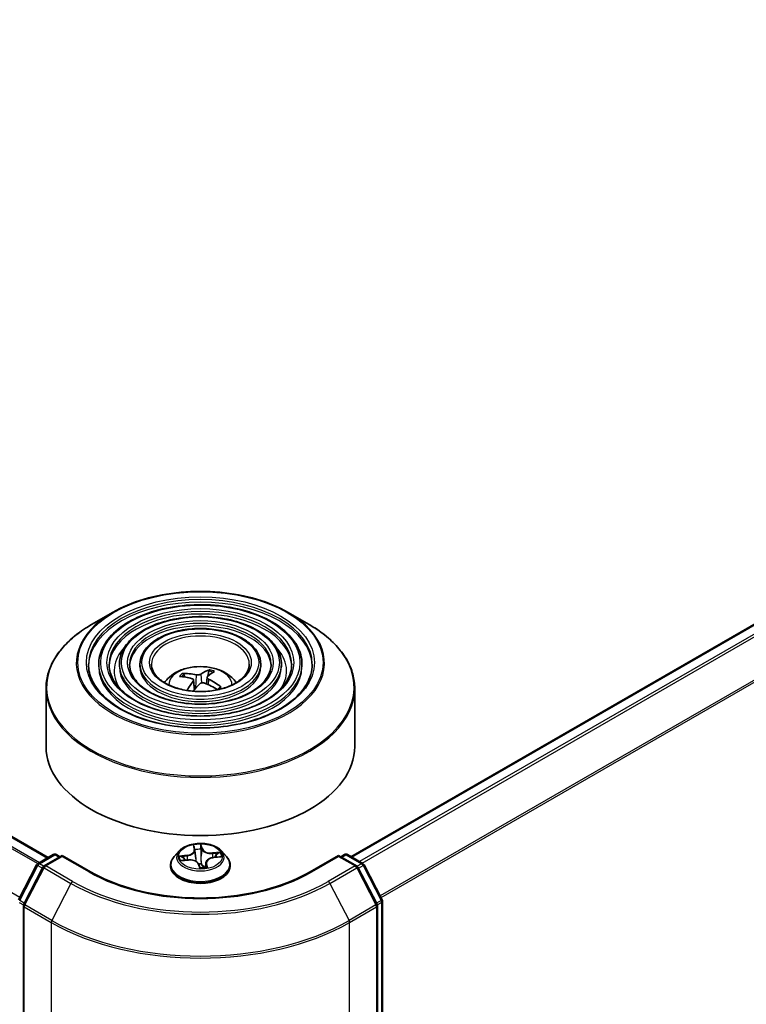
# Model space of a CAD drawing. Units: millimetres. Extents: x 36 to 7330, y 20 to 1425.
# Drawn here: x 386 to 421, y 471 to 519 of the extents above; entities that cross this region are included whole.
import ezdxf

# ---------------------------------------------------------------- set-up
doc = ezdxf.new("R2010")
doc.units = ezdxf.units.MM
doc.header["$LTSCALE"] = 2.5
doc.layers.add('Visible (ISO)', color=7, linetype='Continuous', lineweight=35)
doc.layers.add('Visible Narrow (ISO)', color=7, linetype='Continuous', lineweight=25)

msp = doc.modelspace()

# ---------------------------------------------------------------- linework, layer by layer
at = {"layer": 'Visible (ISO)'}
for p, q in [((402.0843, 478.5716), (472.5786, 519.2715)), ((387.3765, 478.5308), (334.6306, 508.9836)), ((390.5024, 490.4502), (389.4832, 489.8617)), ((399.0291, 490.4502), (400.0484, 489.8617)), ((389.8283, 487.931), (389.8283, 487.8085)), ((390.8284, 487.931), (390.8284, 487.8085)), ((391.8284, 487.931), (391.8284, 487.8085)), ((397.7032, 487.931), (397.7032, 487.8085)), ((398.7032, 487.931), (398.7032, 487.8085)), ((399.7033, 487.931), (399.7033, 487.8085)), ((394.0087, 487.3087), (393.9616, 487.4288)), ((395.1778, 487.6004), (395.1298, 487.3462)), ((394.4366, 487.158), (394.4856, 486.702)), ((395.0948, 487.2968), (395.0604, 486.9761)), ((387.2658, 486.7541), (387.2658, 483.9302)), ((402.2658, 486.7541), (402.2658, 483.9302)), ((393.7404, 478.8513), (393.4923, 478.5746)), ((394.4541, 479.0483), (394.4906, 478.9032)), ((394.4948, 478.8796), (394.5387, 478.4713)), ((395.7912, 478.8513), (396.0392, 478.5746)), ((386.8694, 478.238), (387.6197, 478.6712)), ((388.0482, 478.6328), (387.1738, 478.128)), ((387.7697, 478.6712), (387.9422, 478.5716)), ((388.0482, 478.5821), (388.0482, 478.6328)), ((389.4314, 477.8343), (388.0482, 478.6328)), ((393.8627, 478.3869), (394.1827, 478.4137)), ((395.4092, 478.5292), (395.727, 478.5624)), ((401.4833, 478.6328), (400.1001, 477.8343)), ((401.4833, 478.6328), (401.4833, 478.5821)), ((402.3577, 478.128), (401.4833, 478.6328)), ((401.5893, 478.5716), (401.7618, 478.6712)), ((401.9118, 478.6712), (402.6621, 478.238)), ((385.935, 476.4789), (386.8111, 478.1769)), ((387.1155, 478.0669), (386.1825, 476.2585)), ((393.3158, 478.133), (393.3158, 478.1497)), ((394.6902, 478.1962), (394.7361, 478.0498)), ((395.0367, 478.2796), (395.0124, 478.0536)), ((396.2158, 478.133), (396.2158, 478.1497)), ((403.349, 476.2585), (402.416, 478.0669)), ((402.7205, 478.1769), (403.5965, 476.4789)), ((403.6132, 476.4101), (403.6132, 388.8574)), ((386.1658, 476.1897), (386.1658, 388.5471)), ((403.3657, 388.5471), (403.3657, 476.1897))]:
    msp.add_line(p, q, dxfattribs=at)
for centre, start, end in [((387.6947, 478.5413), 60, 120), ((401.8368, 478.5413), 60, 120), ((386.9444, 478.1081), 120, 152.70943), ((387.2488, 477.9981), 120, 152.70943), ((402.2827, 477.9981), 27.29057, 60), ((402.5871, 478.1081), 27.29057, 60), ((403.4632, 476.4101), 0, 27.29057), ((386.3158, 476.1897), 152.70943, 180), ((403.2157, 476.1897), 0, 27.29057)]:
    msp.add_arc(centre, 0.15, start, end, dxfattribs=at)
for centre, major_axis, ratio, start_param, end_param in [((394.7326, 484.5528), (-2.2001, 2.3911), 0.7662431, 5.4649579, 5.7039422), ((394.8236, 484.5657), (0.951, 3.1069), 0.5076039, 0.3260502, 0.5650345), ((394.7042, 484.6075), (1.1872, 3.0246), 0.335758, 0.3588204, 0.5978047), ((394.8051, 484.6217), (2.2699, -2.3249), 0.6223569, 2.3025899, 2.5415742), ((394.8273, 484.5692), (-0.7289, -3.1664), 0.4363968, 3.8923407, 4.0985219), ((394.708, 484.611), (1.4033, 2.9306), 0.4069652, 0.8439976, 1.0265988), ((394.7989, 484.6239), (2.5139, -2.0587), 0.6656044, 1.7814959, 2.0116928), ((394.7265, 484.555), (-1.9024, 2.6341), 0.7229957, 5.0950224, 5.3340067), ((394.7658, 483.9302), (7.5, 0), 0.5773503, 3.1415927, 6.2831853)]:
    msp.add_ellipse(centre, major_axis=major_axis, ratio=ratio, start_param=start_param, end_param=end_param, dxfattribs=at)
for points, knots in [([(390.5024, 490.4502), (390.9515, 490.7094), (391.4697, 490.9266), (392.5951, 491.2577), (393.2021, 491.3715), (394.4469, 491.4853), (395.0846, 491.4853), (396.3294, 491.3715), (396.9364, 491.2577), (398.0618, 490.9266), (398.58, 490.7094), (399.0291, 490.4502)], [1.6646265, 1.6646265, 1.6646265, 1.6646265, 1.9787858, 1.9787858, 2.2929451, 2.2929451, 2.6071043, 2.6071043, 2.9212636, 2.9212636, 3.2354229, 3.2354229, 3.2354229, 3.2354229]), ([(399.7033, 487.931), (399.7033, 488.2352), (399.6212, 488.5389), (399.302, 489.1188), (399.0613, 489.3943), (398.4429, 489.8908), (398.0621, 490.1104), (397.2019, 490.4683), (396.7225, 490.6063), (395.7145, 490.787), (395.1863, 490.8298), (394.1336, 490.8167), (393.6093, 490.7607), (392.6166, 490.5553), (392.1483, 490.4057), (391.3144, 490.0267), (390.9491, 489.797), (390.3606, 489.2789), (390.1369, 488.9904), (389.8858, 488.441), (389.8283, 488.1861), (389.8283, 487.931)], [2.2623643, 2.2623643, 2.2623643, 2.2623643, 2.570033, 2.570033, 2.8859335, 2.8859335, 3.2087309, 3.2087309, 3.5320628, 3.5320628, 3.8548159, 3.8548159, 4.177348, 4.177348, 4.5001667, 4.5001667, 4.8235595, 4.8235595, 5.1459455, 5.1459455, 5.4039569, 5.4039569, 5.4039569, 5.4039569]), ([(387.2658, 486.7541), (387.2658, 486.9868), (387.2975, 487.2196), (387.4233, 487.6782), (387.5173, 487.904), (387.7643, 488.3427), (387.9172, 488.5557), (388.2775, 488.964), (388.4849, 489.1593), (388.9488, 489.5279), (389.2053, 489.7013), (389.4832, 489.8617)], [0.87922837, 0.87922837, 0.87922837, 0.87922837, 1.03630801, 1.03630801, 1.19338764, 1.19338764, 1.35046727, 1.35046727, 1.50754691, 1.50754691, 1.66462654, 1.66462654, 1.66462654, 1.66462654]), ([(398.7032, 487.931), (398.7032, 488.1736), (398.6383, 488.4158), (398.3861, 488.8788), (398.1953, 489.0989), (397.7043, 489.4965), (397.4011, 489.6727), (396.7158, 489.9599), (396.3336, 490.0707), (395.53, 490.2161), (395.1089, 490.2509), (394.2694, 490.2413), (393.8512, 490.1971), (393.059, 490.0338), (392.685, 489.9147), (392.0185, 489.612), (391.7261, 489.4284), (391.2548, 489.0131), (391.0754, 488.7815), (390.8744, 488.3402), (390.8284, 488.1357), (390.8284, 487.931)], [2.2623643, 2.2623643, 2.2623643, 2.2623643, 2.567092, 2.567092, 2.8817827, 2.8817827, 3.2052217, 3.2052217, 3.5294149, 3.5294149, 3.852884, 3.852884, 4.1760709, 4.1760709, 4.4996147, 4.4996147, 4.8238749, 4.8238749, 5.1468283, 5.1468283, 5.4039569, 5.4039569, 5.4039569, 5.4039569]), ([(400.0484, 489.8617), (400.3263, 489.7013), (400.5828, 489.5279), (401.0466, 489.1593), (401.254, 488.964), (401.6143, 488.5557), (401.7673, 488.3427), (402.0142, 487.904), (402.1082, 487.6782), (402.234, 487.2196), (402.2658, 486.9868), (402.2658, 486.7541)], [3.23542286, 3.23542286, 3.23542286, 3.23542286, 3.3925025, 3.3925025, 3.54958213, 3.54958213, 3.70666176, 3.70666176, 3.8637414, 3.8637414, 4.02082103, 4.02082103, 4.02082103, 4.02082103]), ([(397.7032, 487.931), (397.7032, 488.1121), (397.6554, 488.2928), (397.47, 488.6388), (397.3292, 488.8035), (396.9658, 489.1022), (396.7401, 489.2349), (396.2297, 489.4515), (395.9447, 489.5352), (395.3455, 489.6453), (395.0314, 489.6719), (394.4052, 489.666), (394.0931, 489.6335), (393.5013, 489.5123), (393.2217, 489.4236), (392.7225, 489.1973), (392.503, 489.0597), (392.149, 488.7474), (392.0138, 488.5727), (391.8629, 488.2395), (391.8284, 488.0854), (391.8284, 487.931)], [2.2623643, 2.2623643, 2.2623643, 2.2623643, 2.5623123, 2.5623123, 2.8748374, 2.8748374, 3.199282, 3.199282, 3.5249353, 3.5249353, 3.8496234, 3.8496234, 4.1739214, 4.1739214, 4.4986929, 4.4986929, 4.8244158, 4.8244158, 5.1482856, 5.1482856, 5.4039569, 5.4039569, 5.4039569, 5.4039569]), ([(400.2033, 487.931), (400.2033, 487.596), (400.1065, 487.2605), (399.728, 486.6274), (399.4515, 486.3297), (398.7491, 485.8017), (398.3261, 485.5706), (397.3734, 485.1954), (396.8439, 485.0513), (395.7313, 484.8655), (395.1483, 484.8239), (393.9885, 484.848), (393.412, 484.9138), (392.325, 485.1455), (391.8147, 485.3114), (390.9127, 485.7251), (390.521, 485.9726), (389.8937, 486.5223), (389.6587, 486.8242), (389.3897, 487.3966), (389.3283, 487.6639), (389.3283, 487.931)], [4.020821, 4.020821, 4.020821, 4.020821, 4.3531529, 4.3531529, 4.675798, 4.675798, 4.9929604, 4.9929604, 5.3100239, 5.3100239, 5.6276119, 5.6276119, 5.9453731, 5.9453731, 6.2628627, 6.2628627, 6.5798136, 6.5798136, 6.8974528, 6.8974528, 7.1624137, 7.1624137, 7.1624137, 7.1624137]), ([(399.2033, 487.931), (399.2033, 487.6576), (399.1236, 487.3835), (398.8121, 486.8674), (398.5855, 486.6251), (398.0106, 486.196), (397.6652, 486.0083), (396.8873, 485.7037), (396.455, 485.5868), (395.5468, 485.4363), (395.0708, 485.4028), (394.1243, 485.4233), (393.6539, 485.4773), (392.7674, 485.667), (392.3514, 485.8025), (391.6167, 486.1397), (391.2979, 486.3413), (390.7878, 486.7881), (390.5971, 487.033), (390.3782, 487.4974), (390.3283, 487.7143), (390.3283, 487.931)], [4.020821, 4.020821, 4.020821, 4.020821, 4.3560944, 4.3560944, 4.6791754, 4.6791754, 4.9956686, 4.9956686, 5.3120828, 5.3120828, 5.6291384, 5.6291384, 5.9464028, 5.9464028, 6.2633328, 6.2633328, 6.579601, 6.579601, 6.8966849, 6.8966849, 7.1624137, 7.1624137, 7.1624137, 7.1624137]), ([(398.2032, 487.931), (398.2032, 487.7191), (398.1407, 487.5066), (397.896, 487.1074), (397.7194, 486.9205), (397.2721, 486.5903), (397.0042, 486.4461), (396.4011, 486.2121), (396.066, 486.1223), (395.3621, 486.0071), (394.9933, 485.9818), (394.26, 485.9987), (393.8957, 486.041), (393.2097, 486.1885), (392.8881, 486.2936), (392.3207, 486.5544), (392.0749, 486.71), (391.6821, 487.0538), (391.5355, 487.2419), (391.3668, 487.5981), (391.3284, 487.7647), (391.3284, 487.931)], [4.020821, 4.020821, 4.020821, 4.020821, 4.3608773, 4.3608773, 4.6845196, 4.6845196, 4.9999364, 4.9999364, 5.3153329, 5.3153329, 5.6315547, 5.6315547, 5.9480386, 5.9480386, 6.2640881, 6.2640881, 6.5792794, 6.5792794, 6.8954685, 6.8954685, 7.1624137, 7.1624137, 7.1624137, 7.1624137]), ([(397.1408, 487.931), (397.1408, 487.7845), (397.0964, 487.6372), (396.9225, 487.3621), (396.799, 487.2344), (396.4874, 487.0093), (396.3019, 486.9112), (395.8845, 486.7522), (395.6527, 486.6913), (395.1659, 486.6136), (394.9108, 486.5969), (394.4041, 486.61), (394.1525, 486.6398), (393.6795, 486.7425), (393.4581, 486.8153), (393.0685, 486.995), (392.9002, 487.1017), (392.6319, 487.3363), (392.5324, 487.4639), (392.417, 487.7053), (392.3908, 487.8182), (392.3908, 487.931)], [4.020821, 4.020821, 4.020821, 4.020821, 4.3708652, 4.3708652, 4.6951377, 4.6951377, 5.008365, 5.008365, 5.3217773, 5.3217773, 5.6363734, 5.6363734, 5.9513283, 5.9513283, 6.2656463, 6.2656463, 6.578712, 6.578712, 6.8930696, 6.8930696, 7.1624137, 7.1624137, 7.1624137, 7.1624137]), ([(393.0223, 487.0329), (393.067, 487.0997), (393.1164, 487.1606), (393.2885, 487.3426), (393.4229, 487.4414), (393.7421, 487.6216), (393.9318, 487.6919), (394.3333, 487.7896), (394.546, 487.8141), (394.9691, 487.8151), (395.1795, 487.7922), (395.5894, 487.6962), (395.789, 487.623), (396.153, 487.4152), (396.3208, 487.2833), (396.4759, 487.0809), (396.4929, 487.0573), (396.5093, 487.0329)], [4.5356185, 4.5356185, 4.5356185, 4.5356185, 4.6660379, 4.6660379, 4.9633953, 4.9633953, 5.3386553, 5.3386553, 5.7330802, 5.7330802, 6.1229165, 6.1229165, 6.5171843, 6.5171843, 6.8914902, 6.8914902, 6.9391439, 6.9391439, 6.9391439, 6.9391439]), ([(393.8943, 487.4767), (393.9004, 487.4768), (393.9075, 487.4758), (393.9205, 487.4718), (393.9286, 487.4677), (393.941, 487.4586), (393.9476, 487.4521), (393.9558, 487.4409), (393.9592, 487.4347), (393.9616, 487.4288)], [0.014560073, 0.014560073, 0.014560073, 0.014560073, 0.018722682, 0.018722682, 0.023429831, 0.023429831, 0.028069056, 0.028069056, 0.031810233, 0.031810233, 0.031810233, 0.031810233]), ([(394.7824, 487.4482), (394.7706, 487.4401), (394.7546, 487.4324), (394.7175, 487.4204), (394.6965, 487.416), (394.6555, 487.4112), (394.6329, 487.4105), (394.5954, 487.4128), (394.58, 487.4148), (394.5662, 487.4177)], [0, 0, 0, 0, 0.012499779, 0.012499779, 0.024999557, 0.024999557, 0.037523671, 0.037523671, 0.046676606, 0.046676606, 0.046676606, 0.046676606]), ([(395.1778, 487.6004), (395.179, 487.6067), (395.181, 487.6137), (395.1858, 487.6267), (395.1897, 487.6348), (395.1974, 487.6466), (395.2025, 487.6526), (395.2108, 487.6596), (395.2154, 487.6623), (395.2194, 487.6635)], [0.0427285, 0.0427285, 0.0427285, 0.0427285, 0.046469677, 0.046469677, 0.051108902, 0.051108902, 0.055816051, 0.055816051, 0.05997866, 0.05997866, 0.05997866, 0.05997866]), ([(394.3648, 487.2262), (394.3818, 487.2212), (394.3977, 487.2135), (394.4218, 487.194), (394.43, 487.1822), (394.4379, 487.1583), (394.438, 487.1446), (394.4304, 487.1208), (394.4249, 487.1107), (394.4176, 487.1014)], [0, 0, 0, 0, 0.012499779, 0.012499779, 0.024999557, 0.024999557, 0.037523671, 0.037523671, 0.046676606, 0.046676606, 0.046676606, 0.046676606]), ([(394.7492, 486.9851), (394.761, 486.9967), (394.777, 487.0074), (394.814, 487.0233), (394.835, 487.0284), (394.876, 487.0327), (394.8986, 487.032), (394.9362, 487.0256), (394.9515, 487.0212), (394.9654, 487.0156)], [0, 0, 0, 0, 0.012499779, 0.012499779, 0.024999557, 0.024999557, 0.037523671, 0.037523671, 0.046676606, 0.046676606, 0.046676606, 0.046676606]), ([(395.1668, 487.2071), (395.1497, 487.2157), (395.1338, 487.2264), (395.1097, 487.2497), (395.1015, 487.2622), (395.0936, 487.2856), (395.0935, 487.298), (395.1011, 487.3176), (395.1067, 487.3253), (395.114, 487.3319)], [0, 0, 0, 0, 0.012499779, 0.012499779, 0.024999557, 0.024999557, 0.037523671, 0.037523671, 0.046676606, 0.046676606, 0.046676606, 0.046676606]), ([(395.7182, 486.8152), (395.7112, 486.8059), (395.7037, 486.7966), (395.6878, 486.7781), (395.6793, 486.769), (395.6614, 486.7509), (395.652, 486.7419), (395.6323, 486.7242), (395.6219, 486.7155), (395.6076, 486.7041), (395.6039, 486.7013), (395.6003, 486.6984)], [1.43380337, 1.43380337, 1.43380337, 1.43380337, 1.48850231, 1.48850231, 1.54320125, 1.54320125, 1.59790018, 1.59790018, 1.65259912, 1.65259912, 1.67075329, 1.67075329, 1.67075329, 1.67075329]), ([(395.7183, 486.8152), (395.7208, 486.8185), (395.724, 486.8214), (395.732, 486.8264), (395.7387, 486.8283), (395.7509, 486.8287), (395.7586, 486.8273), (395.7708, 486.8225), (395.7774, 486.8186), (395.7829, 486.8144)], [0.043307952, 0.043307952, 0.043307952, 0.043307952, 0.046469677, 0.046469677, 0.051108902, 0.051108902, 0.055816051, 0.055816051, 0.05997866, 0.05997866, 0.05997866, 0.05997866]), ([(395.7912, 478.8513), (395.7298, 478.9198), (395.6519, 478.9798), (395.468, 479.0832), (395.3609, 479.1258), (395.1311, 479.1879), (395.0084, 479.2075), (394.7597, 479.2226), (394.6338, 479.2182), (394.3901, 479.1857), (394.2724, 479.1577), (394.0561, 479.0797), (393.9575, 479.0296), (393.8237, 478.9337), (393.7788, 478.8942), (393.7404, 478.8513)], [1.8867554, 1.8867554, 1.8867554, 1.8867554, 2.2077683, 2.2077683, 2.5421969, 2.5421969, 2.8752743, 2.8752743, 3.2065878, 3.2065878, 3.5383237, 3.5383237, 3.8723016, 3.8723016, 4.0732148, 4.0732148, 4.0732148, 4.0732148]), ([(394.4948, 478.8796), (394.4947, 478.8812), (394.4945, 478.8828), (394.494, 478.886), (394.4938, 478.8875), (394.4933, 478.8907), (394.493, 478.8923), (394.4924, 478.8954), (394.4921, 478.897), (394.4914, 478.9001), (394.491, 478.9017), (394.4906, 478.9032)], [1.471092097, 1.471092097, 1.471092097, 1.471092097, 1.487542284, 1.487542284, 1.503992472, 1.503992472, 1.520442659, 1.520442659, 1.536892847, 1.536892847, 1.553343034, 1.553343034, 1.553343034, 1.553343034]), ([(393.4923, 478.5746), (393.47, 478.5497), (393.4495, 478.5239), (393.4125, 478.4708), (393.396, 478.4434), (393.3674, 478.3874), (393.3553, 478.3586), (393.3357, 478.3002), (393.3283, 478.2704), (393.3183, 478.2103), (393.3158, 478.18), (393.3158, 478.1497)], [4.07321478, 4.07321478, 4.07321478, 4.07321478, 4.16872811, 4.16872811, 4.26424143, 4.26424143, 4.35975475, 4.35975475, 4.45526807, 4.45526807, 4.55078139, 4.55078139, 4.55078139, 4.55078139]), ([(394.6902, 478.1962), (394.6815, 478.2241), (394.6658, 478.2505), (394.6223, 478.2992), (394.5941, 478.3214), (394.5286, 478.3594), (394.4912, 478.3752), (394.4103, 478.3996), (394.3669, 478.4081), (394.2777, 478.4171), (394.232, 478.4176), (394.1857, 478.414), (394.1842, 478.4139), (394.1827, 478.4137)], [1.5882496, 1.5882496, 1.5882496, 1.5882496, 1.8851605, 1.8851605, 2.1923384, 2.1923384, 2.4995164, 2.4995164, 2.8066943, 2.8066943, 3.1138723, 3.1138723, 3.1241394, 3.1241394, 3.1241394, 3.1241394]), ([(395.4092, 478.5292), (395.3706, 478.5252), (395.3329, 478.5181), (395.2618, 478.4985), (395.2283, 478.486), (395.1677, 478.4558), (395.1406, 478.4383), (395.0946, 478.399), (395.0758, 478.3772), (395.0482, 478.3303), (395.0395, 478.3052), (395.0367, 478.2796)], [3.1590459, 3.1590459, 3.1590459, 3.1590459, 3.4250124, 3.4250124, 3.6909788, 3.6909788, 3.9569452, 3.9569452, 4.2229116, 4.2229116, 4.488878, 4.488878, 4.488878, 4.488878]), ([(396.2158, 478.1497), (396.2158, 478.18), (396.2132, 478.2103), (396.2033, 478.2704), (396.1958, 478.3002), (396.1762, 478.3586), (396.1641, 478.3874), (396.1355, 478.4434), (396.119, 478.4708), (396.082, 478.5239), (396.0615, 478.5497), (396.0392, 478.5746)], [1.40918874, 1.40918874, 1.40918874, 1.40918874, 1.50470206, 1.50470206, 1.60021539, 1.60021539, 1.69572871, 1.69572871, 1.79124203, 1.79124203, 1.88675535, 1.88675535, 1.88675535, 1.88675535]), ([(400.1001, 477.8343), (399.5454, 477.514), (398.9002, 477.243), (397.4928, 476.829), (396.7309, 476.686), (395.1668, 476.543), (394.3648, 476.543), (392.8006, 476.686), (392.0388, 476.829), (390.6314, 477.243), (389.9861, 477.514), (389.4314, 477.8343)], [1.5707963, 1.5707963, 1.5707963, 1.5707963, 1.8849556, 1.8849556, 2.1991149, 2.1991149, 2.5132741, 2.5132741, 2.8274334, 2.8274334, 3.1415927, 3.1415927, 3.1415927, 3.1415927]), ([(393.3158, 478.133), (393.3158, 478.0436), (393.3393, 477.9544), (393.4308, 477.7836), (393.5002, 477.7023), (393.6796, 477.5548), (393.791, 477.4893), (394.0429, 477.3823), (394.1836, 477.341), (394.4794, 477.2865), (394.6344, 477.2734), (394.9435, 477.2763), (395.0976, 477.2923), (395.3897, 477.3521), (395.5278, 477.3959), (395.7742, 477.5076), (395.8826, 477.5756), (396.0574, 477.7298), (396.1242, 477.8161), (396.1987, 477.9806), (396.2158, 478.0568), (396.2158, 478.133)], [4.5507814, 4.5507814, 4.5507814, 4.5507814, 4.850492, 4.850492, 5.162903, 5.162903, 5.487396, 5.487396, 5.8131239, 5.8131239, 6.1378744, 6.1378744, 6.4622293, 6.4622293, 6.7870634, 6.7870634, 7.1128608, 7.1128608, 7.4367758, 7.4367758, 7.692374, 7.692374, 7.692374, 7.692374]), ([(394.7361, 478.0498), (394.7366, 478.0485), (394.7372, 478.047), (394.7387, 478.0441), (394.7397, 478.0427), (394.742, 478.0401), (394.7432, 478.0389), (394.7458, 478.037), (394.7471, 478.0362), (394.7495, 478.035), (394.7506, 478.0346), (394.7517, 478.0343)], [0.0290836528, 0.0290836528, 0.0290836528, 0.0290836528, 0.029678117, 0.029678117, 0.0302725812, 0.0302725812, 0.0308670454, 0.0308670454, 0.0314615095, 0.0314615095, 0.0320559737, 0.0320559737, 0.0320559737, 0.0320559737]), ([(394.7581, 478.0333), (394.7576, 478.0333), (394.7571, 478.0333), (394.7562, 478.0334), (394.7557, 478.0334), (394.7549, 478.0336), (394.7544, 478.0336), (394.7536, 478.0338), (394.7532, 478.0339), (394.7524, 478.0341), (394.752, 478.0342), (394.7517, 478.0343)], [0.0272643861, 0.0272643861, 0.0272643861, 0.0272643861, 0.0276080781, 0.0276080781, 0.02795177, 0.02795177, 0.028295462, 0.028295462, 0.028639154, 0.028639154, 0.0289828459, 0.0289828459, 0.0289828459, 0.0289828459]), ([(394.7581, 478.0333), (394.7782, 478.0332), (394.7984, 478.0335), (394.8386, 478.0349), (394.8587, 478.036), (394.8986, 478.0389), (394.9184, 478.0408), (394.9577, 478.0453), (394.9772, 478.048), (395.0156, 478.054), (395.0346, 478.0573), (395.0533, 478.0611)], [6.11289663, 6.11289663, 6.11289663, 6.11289663, 6.18118468, 6.18118468, 6.24947274, 6.24947274, 6.31776079, 6.31776079, 6.38604884, 6.38604884, 6.45433689, 6.45433689, 6.45433689, 6.45433689]), ([(395.0533, 478.0611), (395.0563, 478.0617), (395.0585, 478.063), (395.0601, 478.0643), (395.0604, 478.0646), (395.0604, 478.0646)], [0.0032009486, 0.0032009486, 0.0032009486, 0.0032009486, 0.008357328, 0.008357328, 0.0117386162, 0.0117386162, 0.0117386162, 0.0117386162])]:
    msp.add_open_spline(points, degree=3, knots=knots, dxfattribs=at)
msp.add_rational_spline([(395.061, 486.9815), (395.0597, 486.9792), (395.0584, 486.977)], [1.000100576, 1.00296943808, 1.00583547734], degree=2, dxfattribs=at)
at = {"layer": 'Visible Narrow (ISO)'}
for p, q in [((402.1283, 478.5462), (472.6536, 519.264)), ((473.0282, 519.0478), (402.5028, 478.33)), ((402.6225, 478.2609), (473.1096, 518.9567)), ((473.9371, 517.3323), (403.5002, 476.6655)), ((403.5427, 476.5832), (473.9617, 517.2397)), ((334.5556, 508.9762), (387.3326, 478.5054)), ((334.1102, 508.6896), (386.8619, 478.2334)), ((386.9414, 478.2796), (334.1645, 508.7504)), ((385.9906, 476.5866), (333.2639, 507.0284)), ((394.5662, 487.4177), (394.5343, 486.758)), ((394.7824, 487.4482), (394.8187, 487.0235)), ((394.4176, 487.1014), (394.4572, 486.6686)), ((395.1668, 487.2071), (395.1512, 486.9358)), ((394.4104, 479.1403), (394.4664, 478.9175)), ((394.8651, 478.9551), (394.7957, 479.1765)), ((394.797, 479.0731), (394.8406, 478.9339)), ((394.8406, 478.9339), (394.8049, 478.5912)), ((395.7325, 478.7873), (395.3468, 478.755)), ((386.9444, 478.2306), (387.6947, 478.6638)), ((387.2488, 478.1206), (388.0482, 478.5821)), ((387.6947, 478.6638), (387.8982, 478.5462)), ((388.0482, 478.5821), (389.3564, 477.8268)), ((394.1198, 478.6395), (393.7362, 478.5994)), ((393.799, 478.3769), (394.1848, 478.4092)), ((393.883, 478.5815), (394.1242, 478.6067)), ((394.1242, 478.6067), (394.1277, 478.4091)), ((395.3503, 478.7221), (395.5929, 478.7424)), ((395.3503, 478.7221), (395.3532, 478.5211)), ((395.4118, 478.5247), (395.7954, 478.5648)), ((400.1751, 477.8268), (401.4833, 478.5821)), ((401.4833, 478.5821), (402.2827, 478.1206)), ((401.6333, 478.5462), (401.8368, 478.6638)), ((401.8368, 478.6638), (402.5871, 478.2306)), ((385.9875, 476.4427), (386.8635, 478.1406)), ((386.235, 476.2223), (387.168, 478.0306)), ((386.8635, 478.1406), (387.087, 478.0116)), ((387.1506, 478.1115), (386.9444, 478.2306)), ((387.168, 478.0306), (388.4761, 477.2754)), ((388.557, 477.3653), (387.2488, 478.1206)), ((394.6664, 478.2091), (394.7358, 477.9877)), ((395.0405, 478.226), (395.0226, 478.0553)), ((395.0405, 478.226), (395.0757, 478.0859)), ((395.1212, 478.0239), (395.0652, 478.2467)), ((402.2827, 478.1206), (400.9746, 477.3653)), ((401.0554, 477.2754), (402.3636, 478.0306)), ((402.3636, 478.0306), (403.2966, 476.2223)), ((402.5871, 478.2306), (402.3809, 478.1115)), ((402.4445, 478.0116), (402.668, 478.1406)), ((402.668, 478.1406), (403.5441, 476.4427)), ((388.4761, 477.2754), (387.5431, 475.467)), ((401.0554, 477.2754), (401.9884, 475.467)), ((386.211, 476.3136), (385.9875, 476.4427)), ((403.5441, 476.4427), (403.3205, 476.3136)), ((385.9623, 476.3489), (386.1709, 476.2284)), ((386.2098, 476.1285), (387.5179, 475.3732)), ((386.2098, 388.4858), (386.2098, 476.1285)), ((387.5431, 475.467), (386.235, 476.2223)), ((403.2966, 476.2223), (401.9884, 475.467)), ((402.0136, 475.3732), (403.3218, 476.1285)), ((403.3218, 476.1285), (403.3218, 388.4858)), ((403.3606, 476.2284), (403.5692, 476.3489)), ((403.5692, 476.3489), (403.5692, 388.7962)), ((387.5179, 475.3732), (387.5179, 387.7306)), ((402.0136, 387.7306), (402.0136, 475.3732))]:
    msp.add_line(p, q, dxfattribs=at)
for centre, major_axis in [((394.7658, 488.0126), (-5.9586, 0)), ((394.7658, 488.0126), (-5.5375, 0)), ((394.7658, 488.0126), (4.8375, 0)), ((394.7658, 488.0126), (-4.5375, 0)), ((394.7658, 488.0126), (3.8374, 0)), ((394.7658, 488.0126), (-3.5374, 0)), ((394.7658, 488.0126), (2.8374, 0)), ((394.7658, 488.0126), (-2.475, 0)), ((394.7658, 478.5821), (1.0707, 0))]:
    msp.add_ellipse(centre, major_axis=major_axis, ratio=0.5773503, dxfattribs=at)
for centre, major_axis, ratio, start_param, end_param in [((394.7658, 487.931), (-5.4375, 0), 0.5773503, 3.1415927, 6.2831853), ((394.7658, 487.8085), (5.4375, 0), 0.5773503, 0.0196904, 3.1219023), ((394.7658, 487.9887), (-6.0293, 0), 0.5773503, 5.4977871, 10.2101761), ((394.7658, 487.931), (-4.4375, 0), 0.5773503, 3.1415927, 6.2831853), ((394.7658, 487.8085), (4.4375, 0), 0.5773503, 0.02418, 3.1174126), ((394.7658, 486.8118), (7.4707, 0), 0.5773503, 2.3561945, 7.0685835), ((394.7658, 487.931), (-3.4374, 0), 0.5773503, 3.1415927, 6.2831853), ((394.7658, 487.8085), (3.4374, 0), 0.5773503, 0.0313236, 3.1102691), ((394.7658, 487.931), (-2.375, 0), 0.5773503, 3.1415927, 6.2831853), ((394.7658, 487.6044), (-4.1875, 0), 0.5773503, 5.7863802, 6.6412643), ((394.7658, 487.6044), (-4.1874, 0), 0.5773503, 5.7865259, 6.6414156), ((394.7658, 487.6044), (4.1875, 0), 0.5773503, 5.9251063, 6.7799904), ((394.7658, 487.6044), (4.1874, 0), 0.5773503, 5.924955, 6.7798447), ((394.7658, 487.931), (-4.9375, 0), 0.5773503, 0, 3.1415927), ((394.7658, 487.931), (-3.9374, 0), 0.5773503, 0, 3.1415927), ((394.7658, 487.931), (-2.9374, 0), 0.5773503, 0, 3.1415927), ((394.7658, 487.8085), (4.9375, 0), 0.5773503, 3.1415927, 6.2831853), ((394.7658, 487.8085), (3.9374, 0), 0.5773503, 3.1415927, 6.2831853), ((394.7658, 487.8085), (2.9374, 0), 0.5773503, 3.1415927, 6.2831853), ((394.7658, 486.9226), (-1.5344, 0), 0.5773503, 3.138847, 6.285931), ((394.7658, 487.0763), (-1.1137, 0), 0.5773503, 5.6110785, 5.8636839), ((394.7658, 487.0512), (1.0366, 0), 0.5773503, 2.4587641, 2.6567598), ((394.7658, 487.0512), (1.0366, 0), 0.5773503, 0.9389417, 1.1620166), ((394.7658, 487.0763), (-1.1137, 0), 0.5773503, 4.0402822, 4.2928875), ((394.7658, 486.7541), (-7.5, 0), 0.5773503, 0, 3.1415927), ((394.7658, 487.0763), (1.1137, 0), 0.5773503, 5.6664837, 5.8636839), ((394.7658, 478.545), (-1.1546, 0), 0.5773503, 5.8056187, 9.9023446), ((394.0437, 478.8821), (0.4271, 0), 0.5773503, 4.8914499, 6.4273396), ((394.0437, 478.8635), (0.452, 0), 0.5773503, 4.8914499, 6.3450887), ((394.7658, 478.5821), (-1.03, 0), 0.5773503, 4.683312, 5.0646811), ((394.4804, 479.0448), (-0.0246, -0.0045), 0.3522064, 0.1710855, 1.3240388), ((394.4664, 478.8971), (0.0242, 0.0061), 0.8080277, 0, 1.3703645), ((394.5033, 478.9041), (-0.0247, -0.0036), 0.1727417, 4.9953576, 5.2586448), ((394.7658, 478.4687), (0.8061, 0), 0.5773503, 1.5525037, 1.9123041), ((394.7725, 479.0723), (0.0249, 0.0027), 0.3609857, 4.6771426, 6.0723247), ((394.7801, 478.9302), (0.025, 0), 0.1541601, 0.1988582, 1.5542813), ((394.8651, 478.9347), (-0.0239, -0.0075), 0.8034419, 4.4656424, 5.9491722), ((395.2854, 478.9804), (-0.452, 0), 0.5773503, 0.1790609, 1.7149506), ((395.2854, 478.999), (-0.4271, 0), 0.5773503, 0.1790609, 1.7149506), ((394.7658, 478.5821), (1.03, 0), 0.5773503, 6.2541084, 6.6354774), ((387.6947, 478.5413), (-0.075, 0.1299), 0.5773503, 5.4977871, 6.2831853), ((387.6947, 478.5413), (0.075, 0.1299), 0.5773503, 0, 0.7853982), ((394.7658, 478.1941), (-1.4338, 0), 0.5773503, 5.8056187, 9.9023446), ((394.7658, 478.5821), (-1.03, 0), 0.5773503, 6.2541084, 6.6354774), ((393.8875, 478.5691), (-0.0106, -0.0226), 0.3995189, 4.330552, 5.7257342), ((394.7658, 478.4687), (-0.8061, 0), 0.5773503, 6.2648927, 6.440329), ((393.9822, 478.4861), (-0.0214, -0.013), 0.5178317, 4.6066443, 5.9620675), ((394.1198, 478.6191), (0.0026, -0.0249), 0.1454226, 1.0349649, 2.5184948), ((394.1848, 478.3888), (-0.0021, 0.0249), 0.1172943, 5.6627821, 6.2831853), ((394.2461, 478.1652), (0.4271, 0), 0.5773503, 0.1790609, 1.7149506), ((394.5516, 478.5689), (-0.0247, -0.0036), 0.1726974, 4.9997342, 5.904531), ((394.7804, 478.5904), (0.025, 0), 0.1541165, 0.1988568, 1.5499027), ((395.4878, 478.2821), (-0.4271, 0), 0.5773503, 4.8914499, 6.4273396), ((395.3468, 478.7346), (0.0021, -0.0249), 0.1172943, 1.0376595, 2.5211894), ((395.4118, 478.5043), (-0.0026, 0.0249), 0.1454226, 5.6600874, 6.2831853), ((395.5042, 478.6293), (-0.0222, 0.0115), 0.4025031, 3.721482, 5.0769051), ((394.7658, 478.4687), (0.8061, 0), 0.5773503, 0.1647491, 0.3415078), ((395.5964, 478.73), (-0.0138, 0.0208), 0.1799912, 3.8338701, 5.2290522), ((401.8368, 478.5413), (-0.075, 0.1299), 0.5773503, 5.4977871, 6.2831853), ((401.8368, 478.5413), (0.075, 0.1299), 0.5773503, 0, 0.7853982), ((386.9444, 478.1081), (-0.1333, 0.0688), 0.0667023, 0, 0.9537374), ((386.9444, 478.1081), (0.075, 0.1299), 0.5773503, 0.7853982, 1.6525807), ((386.9444, 478.1081), (-0.075, 0.1299), 0.5773503, 5.4977871, 6.2831853), ((387.2488, 477.9981), (-0.1333, 0.0688), 0.0667023, 0, 0.9537374), ((387.2488, 477.9981), (0.075, 0.1299), 0.5773503, 0.7853982, 1.6525807), ((387.2488, 477.9981), (-0.075, 0.1299), 0.5773503, 5.4977871, 6.2831853), ((389.3564, 477.7044), (0.075, 0.1299), 0.5773503, 0, 0.7853982), ((394.7658, 478.1497), (-1.45, 0), 0.5773503, 0, 3.1415927), ((394.7658, 478.133), (1.45, 0), 0.5773503, 3.1415927, 6.2831853), ((394.6664, 478.1887), (0.0239, 0.0075), 0.8034419, 0, 1.3240497), ((394.7658, 477.9394), (-0.4844, 0), 0.5773503, 4.6167009, 4.8836374), ((394.7658, 477.9305), (0.4737, 0), 0.5773503, 1.4751082, 1.7337873), ((394.7658, 478.5821), (1.03, 0), 0.5773503, 4.683312, 5.0646811), ((394.759, 478.0582), (-0.0074, -0.0239), 0.9943466, 0, 0.2968631), ((394.8099, 478.214), (0.0223, 0.0113), 0.4284643, 4.5477364, 5.770688), ((394.8099, 478.214), (-0.0014, -0.025), 0.0780098, 1.106335, 1.727817), ((394.8099, 478.214), (-0.0247, -0.0041), 0.1366526, 3.6052927, 4.6029035), ((395.4878, 478.2635), (-0.452, 0), 0.5773503, 6.221282, 6.4273396), ((395.0652, 478.2263), (-0.0242, -0.0061), 0.8080277, 4.5119572, 5.995487), ((395.0511, 478.0857), (-0.0037, -0.0247), 0.9855674, 0.3339049, 1.7290871), ((400.1751, 477.7044), (-0.075, 0.1299), 0.5773503, 5.4977871, 6.2831853), ((402.2827, 477.9981), (0.075, 0.1299), 0.5773503, 0, 0.7853982), ((402.2827, 477.9981), (0.075, -0.1299), 0.5773503, 1.4890119, 2.3561945), ((402.2827, 477.9981), (0.1333, 0.0688), 0.0667023, 5.3294479, 6.2831853), ((402.5871, 478.1081), (0.075, 0.1299), 0.5773503, 0, 0.7853982), ((402.5871, 478.1081), (0.075, -0.1299), 0.5773503, 1.4890119, 2.3561945), ((402.5871, 478.1081), (0.1333, 0.0688), 0.0667023, 5.3294479, 6.2831853), ((388.557, 477.2428), (-0.075, -0.1299), 0.5773503, 3.9269908, 4.7941734), ((394.7658, 480.9499), (-8.7806, 0), 0.5773503, 0.7853982, 2.3561945), ((394.7658, 480.9499), (7.65, 0), 0.5773503, 3.9269908, 5.4977871), ((400.9746, 477.2428), (0.075, -0.1299), 0.5773503, 1.4890119, 2.3561945), ((394.7658, 480.9067), (8.8949, 0), 0.5773503, 3.9269908, 5.4977871), ((403.4632, 476.4101), (0.1333, 0.0688), 0.0667023, 5.3294479, 6.2831853), ((403.4632, 476.4101), (0.075, -0.1299), 0.5773503, 0.7853982, 1.4890119), ((403.4632, 476.4101), (0.15, 0), 0.5773503, 5.4977871, 6.2831853), ((386.3158, 476.1897), (-0.15, 0), 0.5773503, 0, 0.7853982), ((386.3158, 476.1897), (-0.1333, 0.0688), 0.0667023, 0, 0.9537374), ((386.3158, 476.1897), (0.075, 0.1299), 0.5773503, 1.6525807, 2.3561945), ((403.2157, 476.1897), (0.1333, 0.0688), 0.0667023, 5.3294479, 6.2831853), ((403.2157, 476.1897), (0.075, -0.1299), 0.5773503, 0.7853982, 1.4890119), ((403.2157, 476.1897), (0.15, 0), 0.5773503, 5.4977871, 6.2831853), ((387.624, 475.4345), (0.075, 0.1299), 0.5773503, 1.6525807, 2.3561945), ((394.7658, 479.637), (-10.2144, 0), 0.5773503, 0.7853982, 2.3561945), ((401.9075, 475.4345), (-0.075, 0.1299), 0.5773503, 3.9269908, 4.6306046), ((394.7658, 479.5578), (10.25, 0), 0.5773503, 3.9269908, 5.4977871)]:
    msp.add_ellipse(centre, major_axis=major_axis, ratio=ratio, start_param=start_param, end_param=end_param, dxfattribs=at)
for points, knots in [([(394.476, 479.0353), (394.4746, 479.0436), (394.4723, 479.0517), (394.4648, 479.0718), (394.4587, 479.0832), (394.4458, 479.1027), (394.4392, 479.1112), (394.4252, 479.1268), (394.4177, 479.134), (394.4104, 479.1403)], [0, 0, 0, 0, 0.005934038, 0.005934038, 0.0154285, 0.0154285, 0.023744988, 0.023744988, 0.032394303, 0.032394303, 0.032394303, 0.032394303]), ([(394.4104, 479.1403), (394.4152, 479.133), (394.4201, 479.1253), (394.4294, 479.1092), (394.4338, 479.101), (394.4425, 479.0825), (394.4468, 479.0722), (394.4517, 479.0571), (394.453, 479.0527), (394.4541, 479.0483)], [-0.032394303, -0.032394303, -0.032394303, -0.032394303, -0.023744988, -0.023744988, -0.0154285, -0.0154285, -0.005934038, -0.005934038, -0.002093633, -0.002093633, -0.002093633, -0.002093633]), ([(394.4958, 478.9072), (394.4927, 478.9286), (394.4895, 478.9505), (394.4828, 478.9938), (394.4794, 479.0151), (394.476, 479.0353)], [-0.028982846, -0.028982846, -0.028982846, -0.028982846, -0.014491423, -0.014491423, 0, 0, 0, 0]), ([(394.544, 478.5719), (394.536, 478.6278), (394.5279, 478.6837), (394.5119, 478.7955), (394.5038, 478.8514), (394.4958, 478.9072)], [-0.068779854, -0.068779854, -0.068779854, -0.068779854, -0.034389927, -0.034389927, 0, 0, 0, 0]), ([(394.7957, 479.1765), (394.7914, 479.1676), (394.7871, 479.1574), (394.7783, 479.1316), (394.7742, 479.1155), (394.7713, 479.0867), (394.7711, 479.0751), (394.7726, 479.0633)], [-0.000338329, -0.000338329, -0.000338329, -0.000338329, 0.010200936, 0.010200936, 0.02365019, 0.02365019, 0.032055974, 0.032055974, 0.032055974, 0.032055974]), ([(394.7726, 479.0633), (394.7751, 479.043), (394.777, 479.0217), (394.7797, 478.9782), (394.7805, 478.9559), (394.7805, 478.934)], [-0.028982846, -0.028982846, -0.028982846, -0.028982846, -0.014585063, -0.014585063, 0, 0, 0, 0]), ([(394.7805, 478.934), (394.7806, 478.8774), (394.7806, 478.8208), (394.7808, 478.7075), (394.7808, 478.6509), (394.7809, 478.5942)], [-0.068779854, -0.068779854, -0.068779854, -0.068779854, -0.034389927, -0.034389927, 0, 0, 0, 0]), ([(394.797, 479.0731), (394.7952, 479.0829), (394.7942, 479.0928), (394.7928, 479.1177), (394.7931, 479.1323), (394.7942, 479.1569), (394.795, 479.1671), (394.7957, 479.1765)], [-0.032055974, -0.032055974, -0.032055974, -0.032055974, -0.02365019, -0.02365019, -0.010200936, -0.010200936, 0.000338329, 0.000338329, 0.000338329, 0.000338329]), ([(394.8046, 478.931), (394.8046, 478.955), (394.8039, 478.9795), (394.8013, 479.0274), (394.7994, 479.0509), (394.797, 479.0731)], [0, 0, 0, 0, 0.014585063, 0.014585063, 0.028982846, 0.028982846, 0.028982846, 0.028982846]), ([(394.8049, 478.5912), (394.8048, 478.6478), (394.8048, 478.7044), (394.8047, 478.8177), (394.8047, 478.8743), (394.8046, 478.931)], [0, 0, 0, 0, 0.034389927, 0.034389927, 0.068779854, 0.068779854, 0.068779854, 0.068779854]), ([(395.7325, 478.7873), (395.72, 478.7845), (395.7073, 478.7812), (395.6826, 478.7741), (395.6704, 478.7703), (395.6447, 478.7616), (395.6312, 478.7567), (395.6093, 478.7486), (395.601, 478.7455), (395.5929, 478.7424)], [-0.032394303, -0.032394303, -0.032394303, -0.032394303, -0.023744988, -0.023744988, -0.0154285, -0.0154285, -0.005934038, -0.005934038, 0, 0, 0, 0]), ([(395.6095, 478.7155), (395.6169, 478.7204), (395.6244, 478.7254), (395.6439, 478.7386), (395.6559, 478.7465), (395.6784, 478.7605), (395.689, 478.7666), (395.7106, 478.7779), (395.7216, 478.783), (395.7325, 478.7873)], [0, 0, 0, 0, 0.005934038, 0.005934038, 0.0154285, 0.0154285, 0.023744988, 0.023744988, 0.032394303, 0.032394303, 0.032394303, 0.032394303]), ([(393.883, 478.5815), (393.8715, 478.5836), (393.8593, 478.5859), (393.8269, 478.5913), (393.8064, 478.5942), (393.7691, 478.5979), (393.7525, 478.599), (393.7362, 478.5994)], [-0.032055974, -0.032055974, -0.032055974, -0.032055974, -0.02365019, -0.02365019, -0.010200936, -0.010200936, 0.000338329, 0.000338329, 0.000338329, 0.000338329]), ([(393.7362, 478.5994), (393.7516, 478.5969), (393.7672, 478.5932), (393.8024, 478.5827), (393.8217, 478.5753), (393.8518, 478.5623), (393.8631, 478.557), (393.8737, 478.5522)], [-0.000338329, -0.000338329, -0.000338329, -0.000338329, 0.010200936, 0.010200936, 0.02365019, 0.02365019, 0.032055974, 0.032055974, 0.032055974, 0.032055974]), ([(393.8936, 478.3895), (393.8836, 478.3913), (393.8736, 478.3919), (393.8531, 478.3911), (393.8425, 478.3896), (393.8209, 478.3847), (393.8099, 478.3812), (393.799, 478.3769)], [0.007527096, 0.007527096, 0.007527096, 0.007527096, 0.0154285, 0.0154285, 0.023744988, 0.023744988, 0.032394303, 0.032394303, 0.032394303, 0.032394303]), ([(393.799, 478.3769), (393.8115, 478.3797), (393.8242, 478.3821), (393.8455, 478.3852), (393.8541, 478.3862), (393.8627, 478.3869)], [-0.032394303, -0.032394303, -0.032394303, -0.032394303, -0.023744988, -0.023744988, -0.017812801, -0.017812801, -0.017812801, -0.017812801]), ([(393.8737, 478.5522), (393.8918, 478.5438), (393.9084, 478.5332), (393.9375, 478.508), (393.95, 478.4934), (393.9598, 478.4772)], [-0.028982846, -0.028982846, -0.028982846, -0.028982846, -0.014585063, -0.014585063, 0, 0, 0, 0]), ([(393.9778, 478.4984), (393.967, 478.5162), (393.9532, 478.5324), (393.9212, 478.5604), (393.903, 478.5722), (393.883, 478.5815)], [0, 0, 0, 0, 0.014585063, 0.014585063, 0.028982846, 0.028982846, 0.028982846, 0.028982846]), ([(394.7809, 478.5942), (394.781, 478.5134), (394.785, 478.4325), (394.7981, 478.3071), (394.8042, 478.2623), (394.812, 478.2178)], [-0.098241255, -0.098241255, -0.098241255, -0.098241255, -0.049120627, -0.049120627, -0.021775894, -0.021775894, -0.021775894, -0.021775894]), ([(394.8317, 478.2192), (394.8248, 478.2632), (394.8195, 478.3074), (394.808, 478.4314), (394.8047, 478.5113), (394.8049, 478.5912)], [0.021775894, 0.021775894, 0.021775894, 0.021775894, 0.049120627, 0.049120627, 0.098241255, 0.098241255, 0.098241255, 0.098241255]), ([(395.5929, 478.7424), (395.5731, 478.7293), (395.5551, 478.714), (395.5239, 478.68), (395.5108, 478.6614), (395.5006, 478.6418)], [0, 0, 0, 0, 0.014491423, 0.014491423, 0.028982846, 0.028982846, 0.028982846, 0.028982846]), ([(395.5253, 478.6246), (395.5346, 478.6424), (395.5465, 478.6593), (395.575, 478.6899), (395.5914, 478.7037), (395.6095, 478.7155)], [-0.028982846, -0.028982846, -0.028982846, -0.028982846, -0.014491423, -0.014491423, 0, 0, 0, 0]), ([(395.7954, 478.5648), (395.7799, 478.5673), (395.7643, 478.5686), (395.7291, 478.5682), (395.7099, 478.5655), (395.69, 478.5592), (395.6886, 478.5587), (395.6873, 478.5582)], [-0.000338329, -0.000338329, -0.000338329, -0.000338329, 0.010200936, 0.010200936, 0.02365019, 0.02365019, 0.024621476, 0.024621476, 0.024621476, 0.024621476]), ([(395.7271, 478.5624), (395.7334, 478.5631), (395.7397, 478.5636), (395.7625, 478.565), (395.779, 478.5652), (395.7954, 478.5648)], [-0.014304418, -0.014304418, -0.014304418, -0.014304418, -0.010200936, -0.010200936, 0.000338329, 0.000338329, 0.000338329, 0.000338329]), ([(394.7361, 478.0498), (394.7369, 478.0472), (394.7375, 478.0444), (394.7387, 478.0336), (394.7385, 478.0245), (394.7373, 478.006), (394.7366, 477.9971), (394.7358, 477.9877)], [-0.029083653, -0.029083653, -0.029083653, -0.029083653, -0.02365019, -0.02365019, -0.010200936, -0.010200936, 0.000338329, 0.000338329, 0.000338329, 0.000338329]), ([(394.7358, 477.9877), (394.7401, 477.9966), (394.7445, 478.0044), (394.7532, 478.0192), (394.7573, 478.0253), (394.7602, 478.0314), (394.7604, 478.0328), (394.7589, 478.0332)], [-0.000338329, -0.000338329, -0.000338329, -0.000338329, 0.010200936, 0.010200936, 0.02365019, 0.02365019, 0.032055974, 0.032055974, 0.032055974, 0.032055974]), ([(394.811, 478.2027), (394.8149, 478.1954), (394.8189, 478.1881), (394.8446, 478.1447), (394.8716, 478.1111), (394.9227, 478.069), (394.943, 478.0561), (394.9646, 478.0464)], [-0.174866013, -0.174866013, -0.174866013, -0.174866013, -0.16940495, -0.16940495, -0.141674077, -0.141674077, -0.126077511, -0.126077511, -0.126077511, -0.126077511]), ([(395.0126, 478.055), (395.0013, 478.0576), (394.9902, 478.0612), (394.9795, 478.0656), (394.9571, 478.0749), (394.9362, 478.0882), (394.8874, 478.1301), (394.8627, 478.1628), (394.839, 478.205), (394.8352, 478.212), (394.8317, 478.2192)], [0.116028675, 0.116028675, 0.116028675, 0.116028675, 0.124342281, 0.124342281, 0.124342281, 0.141674077, 0.141674077, 0.16940495, 0.16940495, 0.174866013, 0.174866013, 0.174866013, 0.174866013]), ([(395.0556, 478.0611), (395.057, 478.0609), (395.0592, 478.0603), (395.0667, 478.0578), (395.0728, 478.0554), (395.0857, 478.0489), (395.0923, 478.0451), (395.1064, 478.0358), (395.1138, 478.0302), (395.1212, 478.0239)], [0, 0, 0, 0, 0.005934038, 0.005934038, 0.0154285, 0.0154285, 0.023744988, 0.023744988, 0.032394303, 0.032394303, 0.032394303, 0.032394303]), ([(395.0757, 478.0859), (395.0717, 478.0866), (395.0677, 478.084), (395.0612, 478.0742), (395.0586, 478.0688), (395.0561, 478.0619)], [0, 0, 0, 0, 0.014491423, 0.014491423, 0.024466263, 0.024466263, 0.024466263, 0.024466263]), ([(395.1212, 478.0239), (395.1163, 478.0312), (395.1114, 478.038), (395.1021, 478.0506), (395.0977, 478.0563), (395.089, 478.0676), (395.0847, 478.0729), (395.079, 478.0807), (395.0772, 478.0835), (395.0757, 478.0859)], [-0.032394303, -0.032394303, -0.032394303, -0.032394303, -0.023744988, -0.023744988, -0.0154285, -0.0154285, -0.005934038, -0.005934038, 0, 0, 0, 0])]:
    msp.add_open_spline(points, degree=3, knots=knots, dxfattribs=at)
for points in [[(393.9598, 478.4772), (393.9757, 478.4512), (393.9915, 478.4251), (394.0074, 478.399)], [(394.0367, 478.4015), (394.0171, 478.4338), (393.9974, 478.4661), (393.9778, 478.4984)], [(394.5387, 478.4713), (394.5431, 478.4301), (394.5466, 478.3888), (394.549, 478.3473)], [(394.5665, 478.3373), (394.5628, 478.4161), (394.5551, 478.4943), (394.544, 478.5719)], [(395.5006, 478.6418), (395.4818, 478.6055), (395.4629, 478.5691), (395.4441, 478.5328)], [(395.4796, 478.5365), (395.4948, 478.5659), (395.5101, 478.5952), (395.5253, 478.6246)], [(394.7589, 478.0332), (394.7586, 478.0333), (394.7584, 478.0333), (394.7581, 478.0333)], [(395.0533, 478.0611), (395.0541, 478.0612), (395.0548, 478.0612), (395.0556, 478.0611)]]:
    msp.add_open_spline(points, degree=3, dxfattribs=at)

doc.saveas('drawing.dxf')
